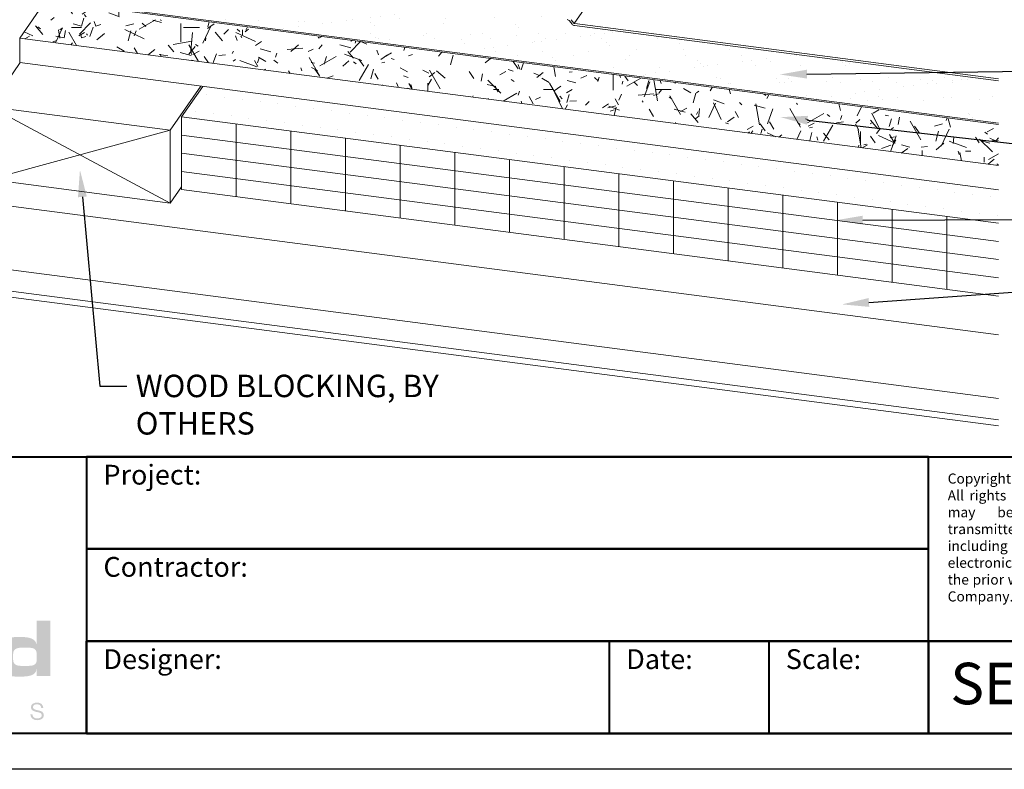
# Model space of a CAD drawing. Units: inches. Extents: x 982 to 1252, y 844 to 1107.
# Drawn here: x 1109 to 1123, y 844 to 854 of the extents above; entities that cross this region are included whole.
import ezdxf
from ezdxf import colors
from ezdxf.entities.mleader import LeaderData, LeaderLine
from ezdxf.math import Vec2, Vec3

# ---------------------------------------------------------------- set-up
doc = ezdxf.new("R2010")
doc.units = ezdxf.units.IN
doc.header["$LTSCALE"] = 48
doc.header["$MEASUREMENT"] = 0
doc.layers.get('0').update_dxf_attribs({"lineweight": 13})
doc.layers.get('Defpoints').update_dxf_attribs({"color": 2, "lineweight": 30})
for name, color, linetype, lineweight in [('DimLeaders', 5, 'Continuous', 13), ('Insulation', 52, 'Continuous', 13), ('Panel', 70, 'Continuous', 13), ('Structural', 30, 'Continuous', 13), ('Substrate', 41, 'Continuous', 13), ('TitleBlock', 7, 'Continuous', 13), ('Underlayment', 223, 'Continuous', 13), ('Wood', 40, 'Continuous', 13)]:
    doc.layers.add(name, color=color, linetype=linetype, lineweight=lineweight)
doc.styles.add('Handy', font='arial.ttf', dxfattribs={"width": 0.8})

# ---------------------------------------------------------------- blocks, each defined once
blk = doc.blocks.new('TITLE BLOCK ML 200')
h = blk.add_hatch(color=256)
edge = h.paths.add_edge_path()
edge.add_spline(control_points=[(6.67, 0.94), (6.67, 0.94), (6.583, 0.94), (6.583, 0.94), (6.499, 0.94), (6.462, 0.961), (6.462, 1.032), (6.462, 1.032), (6.462, 1.1), (6.462, 1.1), (6.462, 1.167), (6.498, 1.193), (6.583, 1.193), (6.583, 1.193), (6.67, 1.193), (6.67, 1.193), (6.761, 1.193), (6.791, 1.169), (6.791, 1.096), (6.791, 1.096), (6.791, 1.031), (6.791, 1.031), (6.791, 0.963), (6.756, 0.94), (6.67, 0.94), (6.67, 0.94), (6.67, 0.94), (6.67, 0.94)], knot_values=[0, 0, 0, 0, 1, 1, 1, 2, 2, 2, 3, 3, 3, 4, 4, 4, 5, 5, 5, 6, 6, 6, 7, 7, 7, 8, 8, 8, 9, 9, 9, 9], degree=3, periodic=0)
edge = h.paths.add_edge_path(flags=16)
edge.add_spline(control_points=[(6.788, 1.242), (6.766, 1.323), (6.692, 1.343), (6.548, 1.343), (6.346, 1.343), (6.271, 1.291), (6.271, 1.151), (6.271, 1.151), (6.271, 0.972), (6.271, 0.972), (6.271, 0.835), (6.351, 0.79), (6.551, 0.79), (6.706, 0.79), (6.78, 0.814), (6.788, 0.897), (6.788, 0.897), (6.788, 0.8), (6.788, 0.8), (6.788, 0.8), (6.98, 0.8), (6.98, 0.8), (6.98, 0.8), (6.98, 1.568), (6.98, 1.568), (6.98, 1.568), (6.788, 1.568), (6.788, 1.568), (6.788, 1.568), (6.788, 1.242), (6.788, 1.242), (6.788, 1.242), (6.788, 1.242), (6.788, 1.242)], knot_values=[0, 0, 0, 0, 1, 1, 1, 2, 2, 2, 3, 3, 3, 4, 4, 4, 5, 5, 5, 6, 6, 6, 7, 7, 7, 8, 8, 8, 9, 9, 9, 10, 10, 10, 11, 11, 11, 11], degree=3, periodic=0)
h = blk.add_hatch(color=256)
h.dxf.hatch_style = 2
edge = h.paths.add_edge_path()
edge.add_spline(control_points=[(6.882, 0.355), (6.88, 0.405), (6.843, 0.429), (6.797, 0.429), (6.756, 0.429), (6.71, 0.411), (6.71, 0.364), (6.71, 0.325), (6.738, 0.312), (6.775, 0.302), (6.775, 0.302), (6.811, 0.294), (6.811, 0.294), (6.836, 0.288), (6.861, 0.279), (6.861, 0.252), (6.861, 0.22), (6.825, 0.208), (6.798, 0.208), (6.761, 0.208), (6.732, 0.228), (6.73, 0.266), (6.73, 0.266), (6.702, 0.266), (6.702, 0.266), (6.706, 0.21), (6.743, 0.184), (6.797, 0.184), (6.84, 0.184), (6.89, 0.204), (6.89, 0.254), (6.89, 0.294), (6.856, 0.313), (6.824, 0.318), (6.824, 0.318), (6.786, 0.326), (6.786, 0.326), (6.767, 0.331), (6.738, 0.34), (6.738, 0.365), (6.738, 0.396), (6.768, 0.405), (6.793, 0.405), (6.825, 0.405), (6.852, 0.39), (6.853, 0.355), (6.853, 0.355), (6.882, 0.355), (6.882, 0.355), (6.882, 0.355), (6.882, 0.355), (6.882, 0.355)], knot_values=[0, 0, 0, 0, 1, 1, 1, 2, 2, 2, 3, 3, 3, 4, 4, 4, 5, 5, 5, 6, 6, 6, 7, 7, 7, 8, 8, 8, 9, 9, 9, 10, 10, 10, 11, 11, 11, 12, 12, 12, 13, 13, 13, 14, 14, 14, 15, 15, 15, 16, 16, 16, 17, 17, 17, 17], degree=3, periodic=0)
at = {"lineweight": 40}
for points in [[(0, 22.402), (30.259, 22.402), (30.259, 0), (0, 0)], [(30.259, 0), (0, 0), (0, 3.851), (30.259, 3.851)], [(7.485, 2.568), (19.204, 2.568), (19.204, 3.851), (7.485, 3.851)], [(7.485, 1.284), (19.204, 1.284), (19.204, 2.568), (7.485, 2.568)], [(7.485, 0), (30.259, 0), (30.259, 1.284), (7.485, 1.284)], [(19.204, 0), (7.485, 0), (7.485, 1.284), (19.204, 1.284)], [(19.204, 0), (14.761, 0), (14.761, 1.284), (19.204, 1.284)], [(19.204, 0), (16.983, 0), (16.983, 1.284), (19.204, 1.284)], [(28.067, 0), (19.204, 0), (19.204, 1.284), (28.067, 1.284)]]:
    blk.add_lwpolyline(points, close=True, dxfattribs=at)
at = {"attachment_point": 1}
for s, insert, char_height, width in [('{\\fArial|b0|i0|c0|p34;Project:}', (7.719, 3.739), 0.27587, 14.10991), ('{\\fArial|b0|i0|c0|p34;Contractor:}', (7.719, 2.456), 0.27587, 14.10991), ('{\\fArial|b0|i0|c0|p34;Designer:}', (7.719, 1.172), 0.27587, 14.10991), ('{\\fArial|b0|i0|c0|p34;Date:}', (14.995, 1.172), 0.27587, 14.10991), ('{\\fArial Narrow|b0|i0|c0|p34;Scale:}', (17.216, 1.172), 0.27587, 14.10991), ('{\\fArial|b1|i0|c0|p34;SENTRIGARD ML 200}', (19.506, 0.983), 0.5777, 14.125)]:
    blk.add_mtext(s, dxfattribs=dict(at, insert=insert, char_height=char_height, width=width))
at = {"layer": 'TitleBlock', "insert": (19.469, 3.618), "char_height": 0.140625, "width": 4.16854, "attachment_point": 1}
blk.add_mtext('\\pxa1.5375,sa0.77083;{\\fVerdana|b0|i0|c0|p34;Copyright © 2007-2019 by N.B. Handy\\P\\pqj;All rights reserved. No part of this document may be reproduced, distributed, or transmitted in any form or by any means, including photocopying, recording, or other electronic or mechanical methods, without the prior written permission of the N.B. Handy Company. }', dxfattribs=at)

msp = doc.modelspace()

# ---------------------------------------------------------------- hatches: boundary and pattern name
at = {"layer": 'Insulation'}
h = msp.add_hatch(dxfattribs=at)
h.set_pattern_fill('DOTS', color=256, scale=4, angle=352.5798, style=0)
h.set_pattern_definition([(352.5798, (1111.56995, 852.8399), (0.1562395, 0.231763), [0, -0.25])])
h.paths.add_polyline_path([(1111.671, 853.188), (1111.376, 852.764), (1122.745, 851.283), (1122.745, 851.746)])
at = {"layer": 'Substrate'}
h = msp.add_hatch(dxfattribs=at)
h.set_pattern_fill('GRASS2', color=256, scale=2, style=0)
h.set_pattern_definition([(0, (1109.46365, 853.1438), (1.94, 0.86), [0.22, -1.78, 0.074, -0.62, 0.14, -1.42]), (5, (1109.7036, 853.4238), (0.24632, 1.0856), [0.26, -1.94, 0.092, -0.86, 0.22, -1.78]), (10, (1109.7436, 853.5038), (0.3385, 1.42036), [0.04, -0.34, 0.1, -1.06, 0.26, -1.94]), (15, (1109.9836, 853.8638), (0.23135, 1.53208), [0.06, -0.58, 0.114, -1.34, 0.04, -0.34]), (20, (1110.1836, 854.0238), (0.19934, 1.9668), [0.074, -0.62, 0.14, -1.42, 0.06, -0.58]), (25, (1110.4636, 852.4238), (0.1408, 2.2062), [0.092, -0.86, 0.22, -1.78, 0.074, -0.62]), (30, (1110.54365, 852.66378), (0.990474, 0.964449), [0.1, -1.06, 0.26, -1.94, 0.092, -0.86]), (35, (1110.90365, 852.7038), (0.830522, 1.289587), [0.114, -1.34, 0.04, -0.34, 0.1, -1.06]), (40, (1111.06365, 852.9438), (0.96503, 1.61911), [0.14, -1.42, 0.06, -0.58, 0.114, -1.34]), (45, (1109.4636, 853.4238), (-0.59397, 1.41421), [0.074, -0.62, 0.22, -1.78, 0.092, -0.86]), (50, (1111.0636, 853.1438), (-0.80795, 1.12179), [0.06, -0.58, 0.14, -1.42, 0.074, -0.62]), (55, (1110.9036, 852.9438), (0.24444, 2.19715), [0.04, -0.34, 0.114, -1.34, 0.06, -0.58]), (60, (1110.54365, 852.7038), (0.14522, 1.971525), [0.26, -1.94, 0.1, -1.06, 0.04, -0.34]), (65, (1110.46365, 852.6638), (0.038207, 1.54898), [0.22, -1.78, 0.092, -0.86, 0.26, -1.94]), (70, (1110.18365, 852.4238), (-0.086715, 1.45756), [0.14, -1.42, 0.074, -0.62, 0.22, -1.78]), (75, (1109.98365, 854.02378), (-0.054067, 1.11188), [0.114, -1.34, 0.06, -0.58, 0.14, -1.42]), (80, (1109.7436, 853.8638), (-1.7612, 1.1838), [0.1, -1.06, 0.04, -0.34, 0.114, -1.34]), (85, (1109.7036, 853.5038), (-1.7192, 0.77278), [0.092, -0.86, 0.26, -1.94, 0.1, -1.06]), (90, (1108.78365, 851.0238), (-0.86, 1.94), [0.254, -1.78, 0.07, -0.62, 0.158, -1.42]), (95, (1109.7036, 853.4238), (-1.0856, 0.24632), [0.298, -1.94, 0.094, -0.86, 0.254, -1.78]), (100, (1109.7436, 853.5038), (-1.42036, 0.3385), [0.02, -0.34, 0.118, -1.06, 0.298, -1.94]), (105, (1109.9836, 853.8638), (-1.53208, 0.23135), [0.046, -0.58, 0.122, -1.34, 0.02, -0.34]), (110, (1110.1836, 854.0238), (-1.9668, 0.19934), [0.07, -0.62, 0.158, -1.42, 0.046, -0.58]), (115, (1110.4636, 852.4238), (-2.2062, 0.1408), [0.094, -0.86, 0.254, -1.78, 0.07, -0.62]), (120, (1110.54365, 852.66378), (-0.964449, 0.990474), [0.118, -1.06, 0.298, -1.94, 0.094, -0.86]), (125, (1110.90365, 852.7038), (-1.289587, 0.830522), [0.122, -1.34, 0.02, -0.34, 0.118, -1.06]), (130, (1111.06365, 852.9438), (-1.61911, 0.96503), [0.158, -1.42, 0.046, -0.58, 0.122, -1.34]), (135, (1109.4636, 853.4238), (-1.41421, -0.59397), [0.07, -0.62, 0.254, -1.78, 0.094, -0.86]), (140, (1111.0636, 853.1438), (-1.12179, -0.80795), [0.046, -0.58, 0.158, -1.42, 0.07, -0.62]), (145, (1110.9036, 852.9438), (-2.19715, 0.24444), [0.02, -0.34, 0.122, -1.34, 0.046, -0.58]), (150, (1110.54365, 852.7038), (-1.971525, 0.14522), [0.298, -1.94, 0.118, -1.06, 0.02, -0.34]), (155, (1110.46365, 852.6638), (-1.54898, 0.038207), [0.254, -1.78, 0.094, -0.86, 0.298, -1.94]), (160, (1110.18365, 852.4238), (-1.45756, -0.086715), [0.158, -1.42, 0.07, -0.62, 0.254, -1.78]), (165, (1109.98365, 854.02378), (-1.11188, -0.054067), [0.122, -1.34, 0.046, -0.58, 0.158, -1.42]), (170, (1109.7436, 853.8638), (-1.1838, -1.7612), [0.118, -1.06, 0.02, -0.34, 0.122, -1.34])])
h.paths.add_polyline_path([(1109.488, 854.381), (1109.124, 853.858), (1122.745, 852.084), (1122.745, 852.655)])
at = {"layer": 'Underlayment'}
h = msp.add_hatch(dxfattribs=at)
h.set_pattern_fill('SAND', color=256, scale=0.25, style=0)
h.set_pattern_definition([(37.5, (0, 0), (-0.01574834, 0.48170594), [0, -0.38, 0, -0.425, 0, -0.40625]), (7.5, (0, 0), (0.44244418, 0.70553652), [0, -0.205, 0, -0.3425, 0, -0.13125]), (327.5, (-0.3075, 0), (0.77853547, 0.00141476), [0, -0.125, 0, -0.45, 0, -0.5875]), (317.5, (-0.3075, 0), (0.75153165, 0.2194189), [0, -0.0625, 0, -0.295, 0, -0.3375])])
h.paths.add_polyline_path([(1109.5, 854.401), (1122.745, 852.676), (1122.745, 853.264), (1116.846, 854.033, -0.200006), (1116.813, 854.052), (1116.777, 854.098, 0.200006), (1116.744, 854.118), (1116.053, 854.208), (1115.997, 854.229), (1115.955, 854.274), (1115.94, 854.329), (1115.94, 854.41), (1115.853, 854.286), (1115.812, 854.253), (1115.756, 854.246), (1115.109, 854.33, 0.212078), (1115.071, 854.319), (1115.031, 854.285, -0.212078), (1114.993, 854.274), (1112.114, 854.649), (1112.114, 856.167), (1111.813, 856.206), (1111.813, 856.235), (1112.523, 857.255), (1112.523, 857.538), (1112.694, 857.784), (1111.922, 857.884)])

# ---------------------------------------------------------------- linework, layer by layer
at = {"layer": 'Defpoints', "color": 2}
msp.add_lwpolyline([(1102.07, 867.083), (1133.329, 867.083), (1133.329, 843.681), (1102.07, 843.681)], close=True, dxfattribs=at)
at = {"layer": 'Insulation'}
for p, q in [((1111.376, 852.764), (1111.671, 853.188)), ((1111.376, 852.764), (1122.745, 851.283)), ((1111.376, 851.75), (1111.376, 852.764)), ((1112.136, 851.651), (1112.136, 852.665)), ((1111.376, 852.51), (1122.745, 851.03)), ((1112.897, 851.552), (1112.897, 852.566)), ((1113.658, 851.453), (1113.658, 852.467)), ((1114.418, 851.353), (1114.418, 852.368)), ((1111.376, 852.257), (1122.745, 850.776)), ((1115.179, 851.254), (1115.179, 852.269)), ((1115.94, 851.155), (1115.94, 852.17)), ((1111.376, 852.003), (1122.745, 850.523)), ((1116.7, 851.056), (1116.7, 852.07)), ((1117.461, 850.957), (1117.461, 851.971)), ((1118.222, 850.858), (1118.222, 851.872)), ((1111.376, 851.75), (1122.745, 850.269)), ((1118.983, 850.759), (1118.983, 851.773)), ((1119.743, 850.66), (1119.743, 851.674)), ((1120.504, 850.561), (1120.504, 851.575)), ((1121.265, 850.462), (1121.265, 851.476)), ((1122.025, 850.363), (1122.025, 851.377))]:
    msp.add_line(p, q, dxfattribs=at)
at = {"layer": 'Panel'}
for p, q in [((1116.842, 854.064), (1124.974, 865.797)), ((1116.777, 854.098), (1116.813, 854.052)), ((1116.8, 854.116), (1116.836, 854.069)), ((1116.846, 854.033), (1122.745, 853.264)), ((1116.85, 854.061), (1122.745, 853.293))]:
    msp.add_line(p, q, dxfattribs=at)
for centre, radius, start, end in [((1116.738, 854.068), 0.0495, 37.3389, 82.5799), ((1116.852, 854.082), 0.0495, 217.3389, 262.5799), ((1116.852, 854.082), 0.0209, 217.3389, 262.5799)]:
    msp.add_arc(centre, radius, start, end, dxfattribs=at)
at = {"layer": 'Structural'}
for p, q in [((1108.54, 851.58), (1122.745, 849.73)), ((1108.471, 850.703), (1122.745, 848.844)), ((1108.281, 850.431), (1122.745, 848.547)), ((1108.281, 850.346), (1122.745, 848.463))]:
    msp.add_line(p, q, dxfattribs=at)
at = {"layer": 'Substrate'}
for p, q in [((1109.124, 853.858), (1109.488, 854.381)), ((1109.124, 853.858), (1122.745, 852.084)), ((1109.124, 853.52), (1109.124, 853.858)), ((1109.124, 853.52), (1122.745, 851.746))]:
    msp.add_line(p, q, dxfattribs=at)
at = {"layer": 'Underlayment'}
for p, q in [((1109.477, 854.383), (1122.745, 852.655)), ((1109.5, 854.401), (1122.745, 852.676))]:
    msp.add_line(p, q, dxfattribs=at)
at = {"layer": 'Wood'}
for p, q in [((1108.705, 852.905), (1109.132, 853.519)), ((1111.219, 852.578), (1111.646, 853.191)), ((1108.705, 852.905), (1111.219, 852.578)), ((1111.219, 851.563), (1108.705, 852.905)), ((1108.705, 851.891), (1111.219, 852.578)), ((1111.219, 851.563), (1111.219, 852.578)), ((1108.705, 851.891), (1111.219, 851.563)), ((1111.219, 851.563), (1111.376, 851.789))]:
    msp.add_line(p, q, dxfattribs=at)

# ---------------------------------------------------------------- block references
at = {"layer": 'TitleBlock'}
msp.add_blockref('TITLE BLOCK ML 200', (1102.57, 844.181), dxfattribs=at)

# ---------------------------------------------------------------- leaders
at = {"layer": 'DimLeaders'}
ml = msp.add_multileader_mtext('Standard', dxfattribs=at)
ml.set_content('FIELD BEND PANEL', color=256, style='Handy')
ml.set_leader_properties()
ml.build(insert=Vec2(0, 0))
ml.multileader.update_dxf_attribs({"text_top_attachment_type": 10, "dogleg_length": 0.375, "arrow_head_size": 0.375})
ctx = ml.context
ctx.base_point, ctx.char_height, ctx.arrow_head_size, ctx.landing_gap_size, ctx.plane_origin = Vec3(1125.894, 854.292), 0.3125, 0.375, 0.125, Vec3(1112.406, 855.806)
notes = []
notes.append((ctx, [(0, (1, 1, 0), (1125.519, 854.292), (1, 0), 0.375, [(0, [(1112.406, 855.806)], 0, [])])]))
ctx.mtext.insert, ctx.mtext.flow_direction = Vec3(1126.019, 854.448), 5
ml = msp.add_multileader_mtext('Standard', dxfattribs=at)
ml.set_content('APPROVED UNDERLAYMENT', color=256, style='Handy')
ml.set_leader_properties()
ml.build(insert=Vec2(0, 0))
ml.multileader.update_dxf_attribs({"text_top_attachment_type": 10, "dogleg_length": 0.375, "arrow_head_size": 0.375})
ctx = ml.context
ctx.base_point, ctx.char_height, ctx.arrow_head_size, ctx.landing_gap_size, ctx.plane_origin = Vec3(1125.936, 853.434), 0.3125, 0.375, 0.125, Vec3(1119.705, 853.353)
notes.append((ctx, [(0, (1, 1, 0), (1125.561, 853.434), (1, 0), 0.375, [(0, [(1119.705, 853.353)], 0, [])])]))
ctx.mtext.insert, ctx.mtext.width, ctx.mtext.flow_direction = Vec3(1126.061, 853.593), 2.43634, 5
ml = msp.add_multileader_mtext('Standard', dxfattribs=at)
ml.set_content('1/2" DENSDECK', color=256, style='Handy')
ml.set_leader_properties()
ml.build(insert=Vec2(0, 0))
ml.multileader.update_dxf_attribs({"text_top_attachment_type": 10, "dogleg_length": 0.375, "arrow_head_size": 0.375})
ctx = ml.context
ctx.base_point, ctx.char_height, ctx.arrow_head_size, ctx.landing_gap_size, ctx.plane_origin = Vec3(1125.936, 852.092), 0.3125, 0.375, 0.125, Vec3(1119.715, 852.759)
notes.append((ctx, [(0, (1, 1, 0), (1125.561, 852.092), (1, 0), 0.375, [(0, [(1119.715, 852.759)], 0, [])])]))
ctx.mtext.insert, ctx.mtext.flow_direction = Vec3(1126.061, 852.251), 5
ml = msp.add_multileader_mtext('Standard', dxfattribs=at)
ml.set_content('WOOD BLOCKING, BY OTHERS', color=256, style='Handy')
ml.set_leader_properties()
ml.build(insert=Vec2(0, 0))
ml.multileader.update_dxf_attribs({"text_top_attachment_type": 10, "dogleg_length": 0.375, "arrow_head_size": 0.375})
ctx = ml.context
ctx.base_point, ctx.char_height, ctx.arrow_head_size, ctx.landing_gap_size, ctx.plane_origin = Vec3(1110.613, 849.015), 0.3125, 0.375, 0.125, Vec3(1109.962, 851.727)
notes.append((ctx, [(0, (1, 1, 0), (1110.238, 849.015), (1, 0), 0.375, [(0, [(1109.962, 852.023)], 0, [])])]))
ctx.mtext.insert, ctx.mtext.width, ctx.mtext.flow_direction = Vec3(1110.738, 849.174), 4.37521, 5
ml = msp.add_multileader_mtext('Standard', dxfattribs=at)
ml.set_content('RIGID INSULATION', color=256, style='Handy')
ml.set_leader_properties()
ml.build(insert=Vec2(0, 0))
ml.multileader.update_dxf_attribs({"text_top_attachment_type": 10, "dogleg_length": 0.375, "arrow_head_size": 0.375})
ctx = ml.context
ctx.base_point, ctx.char_height, ctx.arrow_head_size, ctx.landing_gap_size, ctx.plane_origin = Vec3(1125.936, 851.348), 0.3125, 0.375, 0.125, Vec3(1120.482, 851.324)
notes.append((ctx, [(0, (1, 1, 0), (1125.561, 851.348), (1, 0), 0.375, [(0, [(1120.482, 851.324)], 0, [])])]))
ctx.mtext.insert, ctx.mtext.flow_direction = Vec3(1126.061, 851.506), 5
ml = msp.add_multileader_mtext('Standard', dxfattribs=at)
ml.set_content('METAL DECK, BY OTHERS', color=256, style='Handy')
ml.set_leader_properties()
ml.build(insert=Vec2(0, 0))
ml.multileader.update_dxf_attribs({"text_top_attachment_type": 10, "dogleg_length": 0.375, "arrow_head_size": 0.375})
ctx = ml.context
ctx.base_point, ctx.char_height, ctx.arrow_head_size, ctx.landing_gap_size, ctx.plane_origin = Vec3(1125.93, 850.508), 0.3125, 0.375, 0.125, Vec3(1122.745, 849.73)
notes.append((ctx, [(0, (1, 1, 0), (1125.555, 850.508), (1, 0), 0.375, [(0, [(1120.569, 850.153)], 0, [])])]))
ctx.mtext.insert, ctx.mtext.width, ctx.mtext.flow_direction = Vec3(1126.055, 850.667), 3.46956, 5
for ctx, leaders in notes:
    for number, flags, end, landing, length, lines in leaders:
        leader = LeaderData()
        leader.index, (leader.has_last_leader_line, leader.has_dogleg_vector, leader.attachment_direction) = number, flags
        leader.last_leader_point, leader.dogleg_vector, leader.dogleg_length = Vec3(end), Vec3(landing), length
        for number, points, colour, breaks in lines:
            line = LeaderLine()
            line.index, line.vertices, line.color, line.breaks = number, Vec3.list(points), colors.encode_raw_color(colour), breaks
            leader.lines.append(line)
        ctx.leaders.append(leader)

doc.saveas('drawing.dxf')
